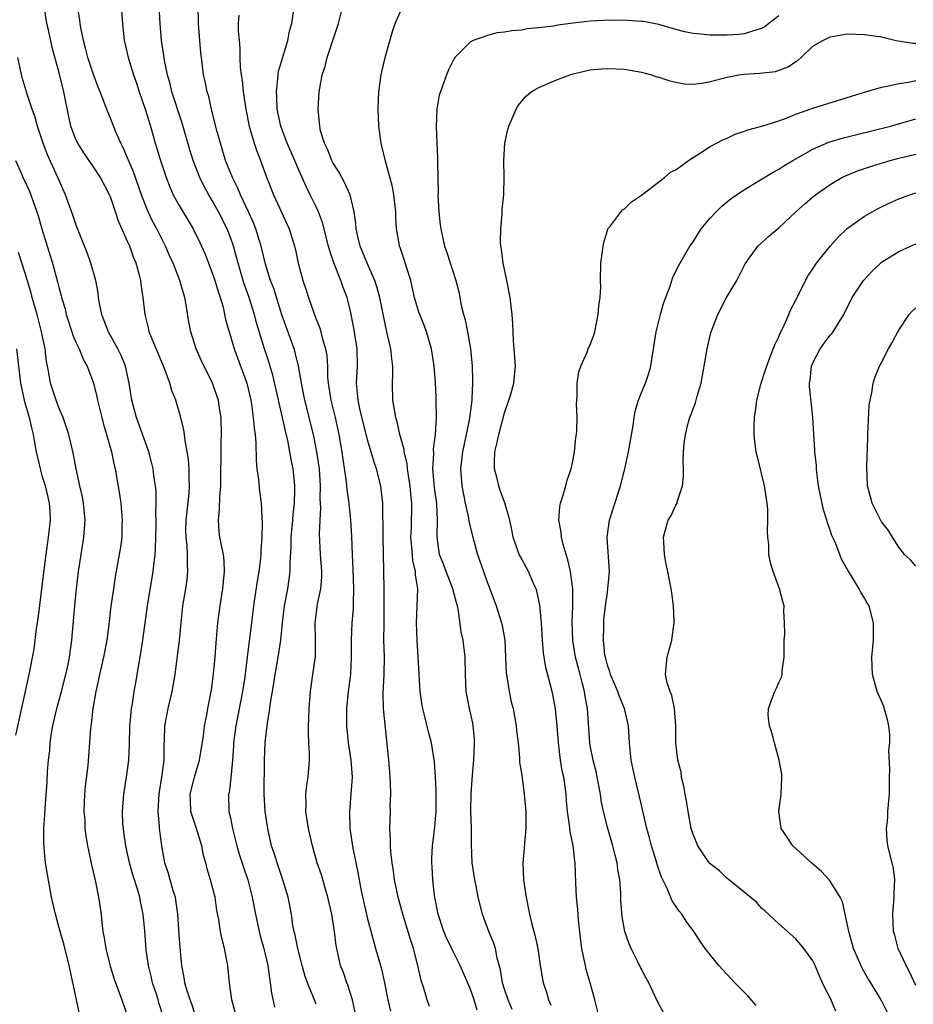
# Model space of a CAD drawing. Units: inches. Extents: x 2565000 to 2568000, y 1509000 to 1512000.
# Drawn here: x 2566104 to 2566209, y 1510252 to 1510367 of the extents above; entities that cross this region are included whole.
import ezdxf

# ---------------------------------------------------------------- set-up
doc = ezdxf.new("R2010")
doc.units = ezdxf.units.IN
doc.header["$MEASUREMENT"] = 0
doc.layers.add('LD25651509_2ft', color=73, linetype='Continuous')

msp = doc.modelspace()

# ---------------------------------------------------------------- linework, layer by layer
at = {"layer": 'LD25651509_2ft'}
for points, elevation in [([(2566125.61, 1510249), (2566124.5, 1510252.5), (2566124.3, 1510253), (2566123.93, 1510254.07), (2566123.68, 1510255), (2566123.6, 1510255.6), (2566123.33, 1510257), (2566123.12, 1510259.12), (2566123, 1510260.59), (2566122.85, 1510263), (2566122.64, 1510264.64), (2566122.57, 1510265), (2566122.37, 1510265.63), (2566121.97, 1510267), (2566121.77, 1510267.77), (2566121.36, 1510269), (2566120.99, 1510271), (2566120.75, 1510272.75), (2566120.72, 1510273), (2566120.72, 1510273.28), (2566120.55, 1510275), (2566120.67, 1510277), (2566120.7, 1510277.3), (2566121.01, 1510279.01), (2566121.26, 1510281), (2566121.27, 1510282.73), (2566121.31, 1510283.31), (2566121.36, 1510285), (2566121.72, 1510287), (2566122.19, 1510289), (2566122.53, 1510291), (2566122.83, 1510293.17), (2566123.04, 1510294.96), (2566123.23, 1510297), (2566123.41, 1510298.59), (2566123.46, 1510299), (2566123.8, 1510301), (2566123.94, 1510302.06), (2566124.03, 1510303), (2566123.97, 1510303.97), (2566123.98, 1510305), (2566123.94, 1510306.06), (2566123.83, 1510307), (2566123.81, 1510307.81), (2566123.83, 1510309), (2566123.93, 1510310.07), (2566124.17, 1510312.17), (2566124.23, 1510313), (2566124.19, 1510313.81), (2566124.19, 1510315), (2566124.11, 1510316.11), (2566123.96, 1510317), (2566123.7, 1510318.3), (2566123.63, 1510319), (2566123.56, 1510319.56), (2566123.22, 1510321), (2566122.63, 1510323), (2566122.15, 1510324.15), (2566121.92, 1510325), (2566121.29, 1510326.71), (2566119.85, 1510330.15), (2566119.52, 1510331), (2566119.44, 1510331.44), (2566119.03, 1510333), (2566118.82, 1510335), (2566118.57, 1510336.57), (2566118.53, 1510337), (2566118.4, 1510337.6), (2566118.01, 1510339), (2566117.7, 1510339.7), (2566117.24, 1510341), (2566117.16, 1510341.16), (2566117, 1510341.55), (2566115.92, 1510343.92), (2566115.59, 1510345), (2566115, 1510346.74), (2566114.89, 1510347), (2566113.82, 1510349), (2566113, 1510350.27), (2566111.89, 1510351.89), (2566111.18, 1510353), (2566111, 1510353.37), (2566110.38, 1510355), (2566110.12, 1510356.12), (2566109.54, 1510359), (2566109, 1510361.23), (2566108.17, 1510364.17), (2566107.75, 1510366.25), (2566107.58, 1510367), (2566107.25, 1510369)], 9920), ([(2566129.56, 1510251.56), (2566129.18, 1510253), (2566128.89, 1510255), (2566128.68, 1510257), (2566128.3, 1510259), (2566128.03, 1510260.03), (2566127.84, 1510261), (2566127.65, 1510262.35), (2566127.43, 1510263.43), (2566127.21, 1510265), (2566126.69, 1510267), (2566126.3, 1510268.3), (2566126.12, 1510269), (2566125.87, 1510269.87), (2566125.67, 1510271), (2566125.04, 1510273), (2566124.38, 1510275), (2566124.32, 1510276.32), (2566124.31, 1510277), (2566124.81, 1510279), (2566125.39, 1510281), (2566125.84, 1510283.84), (2566125.98, 1510285), (2566126.23, 1510286.23), (2566126.37, 1510287), (2566126.79, 1510289.21), (2566127.03, 1510291.03), (2566127.2, 1510293), (2566127.32, 1510294.68), (2566127.54, 1510297), (2566127.8, 1510299), (2566128.11, 1510301), (2566128.17, 1510301.82), (2566128.3, 1510303), (2566128.26, 1510304.26), (2566128.18, 1510305), (2566127.95, 1510306.05), (2566127.78, 1510307), (2566127.7, 1510307.7), (2566127.59, 1510309), (2566127.73, 1510310.27), (2566127.76, 1510311.75), (2566127.88, 1510313), (2566127.88, 1510315), (2566127.91, 1510315.91), (2566127.9, 1510317), (2566127.93, 1510318.07), (2566127.97, 1510319), (2566127.93, 1510321), (2566127.69, 1510322.31), (2566127.6, 1510323), (2566127.46, 1510323.46), (2566127, 1510324.75), (2566126.9, 1510325), (2566125.62, 1510327.62), (2566124.99, 1510329), (2566124.36, 1510331), (2566124.16, 1510332.16), (2566123.84, 1510334.16), (2566123.69, 1510335), (2566123.51, 1510335.51), (2566123.09, 1510337), (2566122.3, 1510339), (2566121.89, 1510339.89), (2566121.43, 1510341), (2566120.42, 1510343), (2566119.92, 1510343.92), (2566119.41, 1510345), (2566119, 1510345.99), (2566118.62, 1510347), (2566117.68, 1510349.68), (2566116.49, 1510352.49), (2566116.21, 1510353), (2566115.6, 1510354.4), (2566115, 1510355.92), (2566114.67, 1510356.67), (2566114.3, 1510357.7), (2566113.79, 1510359), (2566113.55, 1510359.55), (2566113, 1510361.03), (2566112.36, 1510363), (2566112.09, 1510364.09), (2566111.84, 1510365), (2566111.52, 1510366.48), (2566111.44, 1510367), (2566111.41, 1510367.41), (2566111.13, 1510369)], 9922), ([(2566116.24, 1510369), (2566116.39, 1510367), (2566116.6, 1510365), (2566116.68, 1510364.68), (2566117.06, 1510363), (2566117.68, 1510361), (2566118.03, 1510360.03), (2566118.36, 1510359), (2566119.06, 1510357), (2566119.66, 1510355), (2566120.21, 1510353), (2566120.41, 1510352.41), (2566120.82, 1510351), (2566121.49, 1510349), (2566121.92, 1510347.92), (2566122.32, 1510347), (2566123, 1510345.73), (2566124.63, 1510343), (2566125.42, 1510341.42), (2566126.04, 1510340.04), (2566127, 1510337.58), (2566127.19, 1510337), (2566127.59, 1510335.59), (2566127.8, 1510335), (2566128.14, 1510333.86), (2566128.44, 1510332.44), (2566128.84, 1510331), (2566129, 1510330.5), (2566129.43, 1510329), (2566130.93, 1510325), (2566131.39, 1510323), (2566131.47, 1510322.53), (2566131.66, 1510321), (2566131.75, 1510319.75), (2566131.87, 1510319), (2566131.98, 1510318.02), (2566131.99, 1510315.99), (2566132.09, 1510315), (2566132.26, 1510313.74), (2566132.38, 1510312.38), (2566132.58, 1510311), (2566132.66, 1510309.34), (2566132.7, 1510308.7), (2566132.65, 1510307), (2566132.54, 1510305.46), (2566132.56, 1510305), (2566132.52, 1510304.52), (2566132.32, 1510303), (2566132.11, 1510301.89), (2566131.82, 1510299.82), (2566131.69, 1510299), (2566131.47, 1510297), (2566130.96, 1510293.04), (2566130.67, 1510290.67), (2566130.42, 1510289), (2566129.64, 1510285), (2566129.37, 1510283), (2566129.36, 1510282.64), (2566129.24, 1510281), (2566129.06, 1510278.94), (2566128.84, 1510277.16), (2566128.79, 1510277), (2566128.83, 1510275), (2566129, 1510274.24), (2566129.24, 1510273), (2566129.6, 1510271.6), (2566129.74, 1510271), (2566130.02, 1510270.02), (2566130.51, 1510268.51), (2566131.03, 1510267), (2566131.55, 1510265), (2566131.94, 1510263), (2566132.36, 1510261), (2566132.48, 1510260.48), (2566132.9, 1510259), (2566133.36, 1510257), (2566133.54, 1510255.54), (2566133.65, 1510255), (2566133.8, 1510253.8), (2566134.14, 1510252.14)], 9924), ([(2566139, 1510252.48), (2566138.71, 1510253.29), (2566138, 1510255), (2566137.72, 1510255.72), (2566137.37, 1510257), (2566136.85, 1510259), (2566136.56, 1510260.56), (2566136.43, 1510261), (2566136.3, 1510261.7), (2566136.12, 1510263), (2566135.72, 1510265), (2566135.12, 1510267), (2566134.44, 1510269), (2566134.11, 1510270.11), (2566133.81, 1510271), (2566133.35, 1510273), (2566133.06, 1510275), (2566132.95, 1510277), (2566132.96, 1510281), (2566133.04, 1510283.04), (2566133.31, 1510285.31), (2566133.6, 1510287), (2566133.67, 1510287.67), (2566134.06, 1510289.94), (2566134.21, 1510291), (2566134.56, 1510293), (2566134.87, 1510295), (2566135.06, 1510297), (2566135.3, 1510299), (2566135.69, 1510301), (2566135.87, 1510302.13), (2566135.97, 1510303), (2566135.97, 1510303.97), (2566136.09, 1510305.91), (2566136.1, 1510307), (2566136.28, 1510309), (2566136.32, 1510309.68), (2566136.47, 1510311), (2566136.52, 1510312.52), (2566136.5, 1510313), (2566136.31, 1510315), (2566136.09, 1510316.09), (2566135.95, 1510317), (2566135.7, 1510318.3), (2566135.42, 1510319.42), (2566135.08, 1510321), (2566133.94, 1510325.94), (2566133.48, 1510327.48), (2566132.96, 1510329), (2566132.05, 1510332.05), (2566131.82, 1510333), (2566131.18, 1510335), (2566130.61, 1510336.61), (2566130.48, 1510337), (2566129.89, 1510339), (2566129.71, 1510339.71), (2566129.34, 1510341), (2566129, 1510341.99), (2566128.61, 1510343), (2566127.62, 1510345), (2566127, 1510346.13), (2566126.47, 1510347), (2566125.94, 1510347.94), (2566125.42, 1510349), (2566124.63, 1510351), (2566124.25, 1510352.25), (2566123.37, 1510355.37), (2566122.17, 1510359), (2566121.95, 1510359.95), (2566121.65, 1510361), (2566121.32, 1510362.68), (2566121.24, 1510363.24), (2566120.96, 1510365), (2566120.79, 1510367), (2566120.67, 1510369)], 9926), ([(2566143.69, 1510251), (2566143.25, 1510253), (2566142.7, 1510254.7), (2566142.58, 1510255), (2566142.19, 1510256.19), (2566141.86, 1510257), (2566141.4, 1510259), (2566141.34, 1510259.34), (2566141.16, 1510261), (2566140.85, 1510263), (2566140.37, 1510265), (2566140.09, 1510265.91), (2566139.61, 1510267.61), (2566139.14, 1510269), (2566138.57, 1510271), (2566138.1, 1510273), (2566137.8, 1510275), (2566137.82, 1510275.82), (2566137.8, 1510277), (2566137.93, 1510278.07), (2566138.07, 1510279), (2566138.24, 1510281), (2566138.23, 1510281.77), (2566138.15, 1510283), (2566138.1, 1510284.1), (2566138.1, 1510285), (2566138.15, 1510285.85), (2566138.18, 1510287), (2566138.33, 1510289), (2566138.63, 1510291), (2566138.92, 1510293.08), (2566138.92, 1510295), (2566138.89, 1510297), (2566139.18, 1510299.18), (2566139.56, 1510301), (2566139.66, 1510302.34), (2566139.67, 1510303), (2566139.53, 1510305), (2566139.41, 1510307.41), (2566139.46, 1510309), (2566139.55, 1510310.45), (2566139.49, 1510311.49), (2566139.52, 1510313), (2566139.38, 1510315), (2566139.09, 1510317), (2566138.69, 1510319), (2566137.69, 1510323), (2566137.58, 1510323.58), (2566137.28, 1510325), (2566136.93, 1510327), (2566136.57, 1510328.57), (2566136.43, 1510329), (2566135, 1510332.97), (2566134.05, 1510336.05), (2566133.69, 1510337), (2566133.11, 1510338.89), (2566132.59, 1510341), (2566132.39, 1510341.61), (2566131.98, 1510343), (2566131.7, 1510343.7), (2566131.12, 1510345), (2566130.17, 1510347), (2566129.83, 1510347.83), (2566129.23, 1510349), (2566128.44, 1510351), (2566127.82, 1510353), (2566127.39, 1510354.61), (2566126.84, 1510356.84), (2566126.79, 1510357), (2566126.46, 1510358.46), (2566126.28, 1510359), (2566126.07, 1510360.07), (2566125.86, 1510361), (2566125.61, 1510363), (2566125.55, 1510363.55), (2566125.43, 1510365), (2566125.29, 1510367), (2566125.23, 1510369)], 9928), ([(2566157.8, 1510251.8), (2566157.45, 1510253), (2566157, 1510254.34), (2566155.83, 1510257), (2566155, 1510258.64), (2566154.23, 1510260.23), (2566153.91, 1510261), (2566153.24, 1510263), (2566152.82, 1510265.18), (2566152.62, 1510267), (2566152.55, 1510268.55), (2566152.51, 1510269), (2566152.51, 1510269.49), (2566152.59, 1510271), (2566152.81, 1510272.81), (2566153.01, 1510275.01), (2566153.01, 1510277), (2566153, 1510277.43), (2566152.93, 1510279), (2566152.8, 1510280.8), (2566152.46, 1510283), (2566152.14, 1510284.14), (2566151.61, 1510286.39), (2566151.44, 1510287), (2566151.36, 1510287.36), (2566151.14, 1510289), (2566150.93, 1510293), (2566150.78, 1510295), (2566150.71, 1510297), (2566150.81, 1510299), (2566150.87, 1510301), (2566150.61, 1510302.61), (2566150.61, 1510303), (2566150.29, 1510304.29), (2566150.18, 1510305.82), (2566150.06, 1510307), (2566150.12, 1510308.12), (2566150.16, 1510311), (2566150.05, 1510312.05), (2566149.98, 1510313), (2566149.78, 1510314.22), (2566149.67, 1510315), (2566149.63, 1510315.63), (2566149.29, 1510317), (2566149.27, 1510317.27), (2566148.78, 1510319), (2566148.47, 1510320.47), (2566148.3, 1510321), (2566148.13, 1510321.87), (2566147.97, 1510323), (2566147.9, 1510325), (2566147.95, 1510326.05), (2566147.94, 1510327), (2566147.83, 1510327.83), (2566147.73, 1510329), (2566147.35, 1510330.65), (2566147.2, 1510331.2), (2566146.85, 1510332.85), (2566146.44, 1510335), (2566146.14, 1510336.14), (2566145.86, 1510337), (2566144.97, 1510339), (2566144.14, 1510341), (2566143.86, 1510342.13), (2566143.68, 1510343), (2566143.65, 1510343.65), (2566143.45, 1510345), (2566142.96, 1510347), (2566142.36, 1510348.36), (2566141.99, 1510349), (2566141.66, 1510349.66), (2566141, 1510350.69), (2566140.83, 1510351), (2566140.33, 1510352.33), (2566139.98, 1510353), (2566139.53, 1510354.47), (2566139.42, 1510355), (2566139.41, 1510355.41), (2566139.25, 1510357), (2566139.36, 1510359), (2566139.42, 1510359.42), (2566139.72, 1510361), (2566140.05, 1510361.95), (2566140.3, 1510363), (2566140.96, 1510365), (2566141.6, 1510367), (2566142.1, 1510369)], 9934), ([(2566129.96, 1510367.96), (2566129.91, 1510367), (2566129.92, 1510366.08), (2566130, 1510365), (2566130.09, 1510364.09), (2566130.11, 1510363), (2566130.15, 1510361.85), (2566130.26, 1510361), (2566130.37, 1510360.37), (2566130.49, 1510359), (2566130.79, 1510357), (2566131.19, 1510355), (2566131.28, 1510354.72), (2566131.77, 1510353), (2566132.07, 1510352.07), (2566132.5, 1510351), (2566133.16, 1510349.16), (2566134.03, 1510347), (2566135.86, 1510343), (2566136.48, 1510341), (2566136.58, 1510340.58), (2566136.92, 1510339), (2566137.45, 1510337), (2566137.84, 1510335.84), (2566138.11, 1510335), (2566138.68, 1510333.32), (2566139, 1510332.46), (2566139.42, 1510331.42), (2566139.55, 1510331), (2566139.72, 1510330.28), (2566140.11, 1510329), (2566140.24, 1510328.24), (2566140.31, 1510327), (2566140.32, 1510325.68), (2566140.39, 1510325), (2566140.48, 1510324.48), (2566140.7, 1510323), (2566141.21, 1510321), (2566141.66, 1510319), (2566142, 1510317), (2566142.12, 1510316.12), (2566142.51, 1510313.49), (2566142.59, 1510312.59), (2566142.8, 1510311), (2566143.01, 1510309), (2566143.12, 1510307.12), (2566143.19, 1510305), (2566143.29, 1510303.29), (2566143.37, 1510301), (2566143.32, 1510299.32), (2566143.34, 1510299), (2566143.33, 1510298.67), (2566143.18, 1510297), (2566143.09, 1510295), (2566143.1, 1510293), (2566143, 1510291), (2566142.74, 1510289), (2566142.55, 1510287), (2566142.56, 1510285), (2566142.76, 1510283), (2566143.05, 1510281), (2566143.19, 1510279), (2566143.07, 1510277), (2566142.88, 1510275), (2566142.94, 1510273), (2566143.29, 1510270.71), (2566143.87, 1510267.87), (2566144.01, 1510267), (2566144.26, 1510265.74), (2566144.52, 1510264.52), (2566145, 1510262.45), (2566145.72, 1510259.72), (2566145.95, 1510259), (2566146.62, 1510256.62), (2566146.99, 1510255), (2566147.39, 1510253), (2566147.68, 1510251.68)], 9930), ([(2566152.23, 1510252.23), (2566151.97, 1510253), (2566151.52, 1510254.48), (2566151.26, 1510255.26), (2566150.88, 1510257), (2566150.37, 1510259), (2566150.03, 1510260.03), (2566149.13, 1510263), (2566148.57, 1510265), (2566148.15, 1510267), (2566148.02, 1510268.02), (2566147.87, 1510269), (2566147.71, 1510270.29), (2566147.67, 1510271), (2566147.69, 1510271.69), (2566147.61, 1510273), (2566147.69, 1510275), (2566147.66, 1510275.66), (2566147.73, 1510277), (2566147.7, 1510278.3), (2566147.61, 1510279.61), (2566147.49, 1510281), (2566146.86, 1510287), (2566146.82, 1510288.82), (2566146.94, 1510291), (2566146.97, 1510293.03), (2566146.92, 1510295), (2566146.93, 1510296.93), (2566146.95, 1510299), (2566146.93, 1510300.93), (2566146.88, 1510305.12), (2566146.83, 1510307), (2566146.77, 1510311), (2566146.61, 1510312.61), (2566146.55, 1510313), (2566146.05, 1510315), (2566145.77, 1510315.77), (2566145, 1510318.4), (2566144.14, 1510321.86), (2566143.89, 1510323), (2566143.84, 1510323.84), (2566143.71, 1510325), (2566143.82, 1510327), (2566143.79, 1510329), (2566143.4, 1510331.4), (2566143, 1510333.42), (2566142.7, 1510334.7), (2566142.62, 1510335), (2566142.17, 1510336.17), (2566141.89, 1510337), (2566141.06, 1510339.06), (2566140.55, 1510340.55), (2566140.44, 1510341), (2566139.74, 1510343.74), (2566139.26, 1510345), (2566139, 1510345.58), (2566138.32, 1510347), (2566137.89, 1510347.89), (2566137, 1510349.87), (2566136.52, 1510351), (2566135.63, 1510353), (2566134.87, 1510355), (2566134.46, 1510357), (2566134.42, 1510358.42), (2566134.36, 1510359), (2566134.55, 1510360.55), (2566134.56, 1510361), (2566134.61, 1510361.39), (2566135.06, 1510362.94), (2566135.7, 1510365), (2566135.9, 1510366.1), (2566136.16, 1510367), (2566136.36, 1510368.36)], 9932), ([(2566161.89, 1510251.89), (2566161.43, 1510253), (2566161, 1510254.24), (2566160.76, 1510255), (2566160.51, 1510256.51), (2566160.12, 1510257.88), (2566159.92, 1510259), (2566159.71, 1510259.71), (2566159.17, 1510261), (2566158.59, 1510262.59), (2566158.41, 1510263), (2566157.92, 1510265), (2566157.67, 1510266.33), (2566157.53, 1510267), (2566157.23, 1510269), (2566157.15, 1510271.15), (2566157.15, 1510273), (2566157.07, 1510275.07), (2566157.08, 1510277.08), (2566157.24, 1510279.24), (2566157.41, 1510281), (2566157.5, 1510283), (2566157.48, 1510283.48), (2566157.34, 1510285), (2566157.3, 1510285.3), (2566156.92, 1510287), (2566156.51, 1510289), (2566156.42, 1510291), (2566156.39, 1510293), (2566156.15, 1510295), (2566155.95, 1510295.95), (2566155.63, 1510298.37), (2566155.49, 1510299), (2566155.37, 1510299.37), (2566154.96, 1510301), (2566154.17, 1510303), (2566153.86, 1510303.86), (2566153.42, 1510305), (2566153.13, 1510307), (2566153.12, 1510307.12), (2566153.18, 1510309), (2566153.1, 1510310.9), (2566152.83, 1510312.83), (2566152.64, 1510315), (2566152.75, 1510316.75), (2566152.72, 1510317.28), (2566152.94, 1510319), (2566153.04, 1510321), (2566153.02, 1510323.02), (2566153, 1510323.43), (2566152.92, 1510325.08), (2566152.77, 1510327), (2566152.48, 1510329), (2566151.89, 1510331), (2566151.65, 1510331.65), (2566151.09, 1510333), (2566151, 1510333.29), (2566150.5, 1510335), (2566150.23, 1510336.23), (2566150.04, 1510337), (2566149.59, 1510338.41), (2566149.32, 1510339.32), (2566148.82, 1510340.82), (2566148.75, 1510341), (2566148.69, 1510341.31), (2566148.37, 1510343), (2566148.31, 1510344.31), (2566148.29, 1510345), (2566148.09, 1510347), (2566147.92, 1510347.92), (2566147.08, 1510350.92), (2566146.69, 1510352.69), (2566146.59, 1510353), (2566146.32, 1510355), (2566146.24, 1510357), (2566146.32, 1510359), (2566146.58, 1510361), (2566147.06, 1510363), (2566147.93, 1510366.07), (2566148.24, 1510367), (2566149, 1510368.74)], 9936), ([(2566193, 1510367.9), (2566191.84, 1510367), (2566191.39, 1510366.61), (2566191, 1510366.4), (2566190.19, 1510366.19), (2566189, 1510365.78), (2566188.29, 1510365.71), (2566187, 1510365.61), (2566186.37, 1510365.63), (2566185, 1510365.62), (2566184.3, 1510365.7), (2566183, 1510365.82), (2566182.03, 1510366.03), (2566181, 1510366.29), (2566179, 1510366.87), (2566177.21, 1510367.21), (2566177, 1510367.24), (2566175.35, 1510367.35), (2566173.36, 1510367.36), (2566171, 1510367.26), (2566169, 1510367.04), (2566167.2, 1510366.8), (2566166.69, 1510366.69), (2566165, 1510366.48), (2566163.65, 1510366.35), (2566163, 1510366.22), (2566161.85, 1510366.15), (2566161, 1510365.96), (2566160.09, 1510365.91), (2566159, 1510365.59), (2566157.35, 1510365), (2566157, 1510364.81), (2566155.19, 1510363), (2566155.11, 1510362.89), (2566154.44, 1510361.56), (2566154.21, 1510361), (2566153.8, 1510359.8), (2566153.5, 1510359), (2566153.38, 1510358.62), (2566153.11, 1510357), (2566153.02, 1510354.98), (2566153.18, 1510351.18), (2566153.16, 1510350.84), (2566153.23, 1510347.23), (2566153.22, 1510347), (2566153.34, 1510345), (2566153.49, 1510343.49), (2566153.56, 1510343), (2566154, 1510341), (2566154.27, 1510340.27), (2566155.32, 1510337), (2566155.66, 1510335.66), (2566155.95, 1510334.05), (2566156.22, 1510333), (2566156.41, 1510332.41), (2566156.68, 1510331), (2566157.01, 1510329), (2566157.21, 1510327), (2566157.27, 1510325.27), (2566157.27, 1510325), (2566157.19, 1510323.19), (2566157.17, 1510323), (2566156.9, 1510320.9), (2566156.53, 1510319), (2566156.1, 1510317), (2566155.97, 1510315.97), (2566155.87, 1510315), (2566156.01, 1510313), (2566156.39, 1510311), (2566156.78, 1510309.22), (2566156.83, 1510308.83), (2566157.3, 1510307), (2566157.84, 1510305), (2566158.52, 1510303), (2566159, 1510301.69), (2566159.28, 1510301), (2566160.02, 1510299), (2566160.64, 1510297), (2566160.7, 1510296.7), (2566161.01, 1510295.01), (2566161.12, 1510293), (2566161.19, 1510291.19), (2566161.21, 1510291), (2566161.27, 1510290.73), (2566161.52, 1510289), (2566161.78, 1510287.78), (2566161.99, 1510287), (2566162.36, 1510285), (2566162.4, 1510284.4), (2566162.57, 1510283), (2566162.74, 1510281.26), (2566162.75, 1510280.75), (2566163, 1510279.25), (2566163.3, 1510277), (2566163.47, 1510275), (2566163.48, 1510273), (2566163.33, 1510271.33), (2566163.3, 1510270.7), (2566163.12, 1510269), (2566163.19, 1510267), (2566163.51, 1510265), (2566163.77, 1510263.77), (2566163.9, 1510263), (2566164.18, 1510261.82), (2566164.54, 1510260.54), (2566164.89, 1510259), (2566165.16, 1510257), (2566165.41, 1510255.41), (2566165.49, 1510255), (2566165.9, 1510253.9), (2566166.13, 1510253), (2566166.4, 1510252.4)], 9938), ([(2566172.03, 1510251), (2566171.52, 1510253), (2566170.97, 1510255), (2566170.54, 1510256.54), (2566170.43, 1510257), (2566170.3, 1510257.7), (2566170.01, 1510259), (2566169.9, 1510259.9), (2566169.64, 1510262.36), (2566169.55, 1510263.55), (2566169.4, 1510265), (2566169.32, 1510266.68), (2566169.25, 1510269), (2566169.21, 1510269.21), (2566169, 1510271), (2566168.65, 1510272.65), (2566168.59, 1510273.41), (2566168.36, 1510275), (2566168.24, 1510276.24), (2566168.18, 1510277), (2566168.07, 1510277.93), (2566167.9, 1510279), (2566167.73, 1510279.73), (2566167.54, 1510281), (2566167.34, 1510282.66), (2566167.28, 1510283), (2566167.14, 1510285), (2566166.96, 1510286.96), (2566166.64, 1510288.64), (2566166.56, 1510289), (2566165.81, 1510291.81), (2566165.53, 1510293.53), (2566165.41, 1510295), (2566165.29, 1510297), (2566165.1, 1510299.1), (2566164.76, 1510300.76), (2566164.67, 1510301), (2566164.39, 1510301.61), (2566163.8, 1510303), (2566163.53, 1510303.53), (2566162.81, 1510304.81), (2566162.72, 1510305), (2566162.02, 1510307), (2566161.86, 1510307.86), (2566161.61, 1510309), (2566161.03, 1510311.03), (2566160.48, 1510312.48), (2566160.32, 1510313), (2566160.12, 1510313.88), (2566159.82, 1510315), (2566159.81, 1510315.81), (2566159.87, 1510317), (2566160.11, 1510317.9), (2566160.33, 1510319), (2566161, 1510321.53), (2566161.5, 1510323), (2566161.73, 1510323.72), (2566162.08, 1510325), (2566162.15, 1510325.85), (2566162.27, 1510327), (2566162.13, 1510329), (2566162.05, 1510329.95), (2566161.95, 1510331.95), (2566161.87, 1510333), (2566161.64, 1510335), (2566161.26, 1510337), (2566160.84, 1510339), (2566160.65, 1510340.65), (2566160.58, 1510341), (2566160.52, 1510341.48), (2566160.55, 1510343), (2566160.73, 1510344.73), (2566160.71, 1510345), (2566160.72, 1510345.28), (2566160.9, 1510347), (2566160.96, 1510349.04), (2566160.93, 1510351), (2566161.02, 1510353), (2566161.38, 1510354.62), (2566161.49, 1510355), (2566161.89, 1510355.89), (2566162.36, 1510357), (2566162.6, 1510357.4), (2566163, 1510357.94), (2566163.51, 1510358.49), (2566164.12, 1510359), (2566165, 1510359.52), (2566167, 1510360.36), (2566168.61, 1510361), (2566169, 1510361.12), (2566171, 1510361.58), (2566172.3, 1510361.7), (2566173, 1510361.75), (2566175, 1510361.65), (2566177, 1510361.32), (2566178.15, 1510361), (2566178.78, 1510360.78), (2566179, 1510360.73), (2566180.28, 1510360.28), (2566181, 1510360.13), (2566181.96, 1510359.96), (2566183, 1510359.92), (2566184.02, 1510360.02), (2566185, 1510360.2), (2566187, 1510360.74), (2566188.36, 1510361), (2566188.91, 1510361.09), (2566190.81, 1510361.19), (2566192.61, 1510361.39), (2566194.09, 1510361.91), (2566195, 1510362.56), (2566195.28, 1510362.72), (2566195.62, 1510363), (2566197, 1510364.34), (2566198.16, 1510365), (2566199, 1510365.45), (2566200.35, 1510365.65), (2566201, 1510365.78), (2566203, 1510365.71), (2566205, 1510365.42), (2566206.72, 1510365), (2566208.69, 1510364.69), (2566209, 1510364.69)], 9940), ([(2566121.2, 1510251), (2566120.64, 1510252.64), (2566120.55, 1510253), (2566120.35, 1510253.65), (2566119.91, 1510255), (2566119.76, 1510255.76), (2566119.44, 1510257), (2566119.16, 1510258.84), (2566119, 1510261.06), (2566118.83, 1510263), (2566118.5, 1510264.5), (2566118.41, 1510265), (2566118.18, 1510265.82), (2566117.61, 1510267.61), (2566117.22, 1510269), (2566116.77, 1510271), (2566116.57, 1510272.57), (2566116.5, 1510273), (2566116.45, 1510273.55), (2566116.41, 1510275), (2566116.52, 1510276.52), (2566116.54, 1510277), (2566116.86, 1510279), (2566117.13, 1510281), (2566117.21, 1510282.79), (2566117.26, 1510285), (2566117.3, 1510285.3), (2566117.45, 1510287), (2566117.56, 1510287.56), (2566117.77, 1510289), (2566117.94, 1510290.06), (2566118.33, 1510292.33), (2566118.46, 1510293), (2566118.79, 1510295), (2566119.31, 1510299), (2566119.99, 1510303), (2566120.09, 1510304.09), (2566120.21, 1510305), (2566120.26, 1510305.74), (2566120.31, 1510308.31), (2566120.31, 1510309), (2566120.29, 1510309.71), (2566120.33, 1510311), (2566120.31, 1510312.31), (2566120.25, 1510313), (2566120.11, 1510313.89), (2566119.98, 1510315), (2566119.79, 1510315.79), (2566119.48, 1510317), (2566118.02, 1510321), (2566117.49, 1510323), (2566117.17, 1510325), (2566116.73, 1510327), (2566116.23, 1510328.23), (2566115.87, 1510329), (2566114.75, 1510331), (2566114.27, 1510332.27), (2566113.97, 1510333), (2566113.71, 1510334.29), (2566113.6, 1510335), (2566113.54, 1510335.54), (2566113.28, 1510337), (2566112.7, 1510339), (2566112.26, 1510340.26), (2566111.96, 1510341), (2566111, 1510343.45), (2566110.61, 1510344.61), (2566109.73, 1510347), (2566109, 1510348.65), (2566108.87, 1510349), (2566107.65, 1510351.65), (2566107.12, 1510353), (2566106.49, 1510355), (2566106.18, 1510356.18), (2566105.87, 1510357), (2566105.28, 1510358.72), (2566104.69, 1510360.69), (2566104.18, 1510363)], 9918), ([(2566179.54, 1510251.54), (2566179, 1510252.49), (2566178.59, 1510253.41), (2566177.83, 1510255), (2566177.52, 1510255.52), (2566177, 1510256.53), (2566176.55, 1510257.45), (2566175.76, 1510259), (2566175.54, 1510259.54), (2566175.03, 1510261), (2566174.73, 1510262.73), (2566174.58, 1510264.58), (2566174.56, 1510265.45), (2566174.44, 1510267), (2566174.23, 1510268.23), (2566174.16, 1510269), (2566173.9, 1510269.9), (2566173.65, 1510271), (2566173.04, 1510273), (2566172.55, 1510275), (2566172.29, 1510276.29), (2566172.19, 1510277), (2566171.82, 1510279), (2566171.68, 1510279.68), (2566171.34, 1510281), (2566171, 1510282.68), (2566170.94, 1510283), (2566170.69, 1510287), (2566170.42, 1510288.42), (2566170.34, 1510289), (2566170.04, 1510290.04), (2566169.81, 1510291), (2566169.29, 1510293), (2566168.97, 1510295), (2566168.89, 1510297.11), (2566168.95, 1510299), (2566168.95, 1510301), (2566168.7, 1510303), (2566168.39, 1510304.39), (2566168.19, 1510305), (2566167.83, 1510306.17), (2566167.64, 1510307), (2566167.6, 1510307.6), (2566167.33, 1510309), (2566167.43, 1510310.57), (2566167.52, 1510311), (2566167.81, 1510311.81), (2566168.15, 1510313), (2566168.31, 1510313.69), (2566168.78, 1510315), (2566169, 1510316.07), (2566169.17, 1510317), (2566169.33, 1510318.67), (2566169.39, 1510319), (2566169.42, 1510319.42), (2566169.46, 1510321), (2566169.41, 1510322.59), (2566169.42, 1510323), (2566169.46, 1510323.46), (2566169.48, 1510325), (2566169.68, 1510326.32), (2566169.89, 1510327), (2566170.62, 1510328.62), (2566170.77, 1510329), (2566171, 1510329.5), (2566171.41, 1510330.59), (2566171.53, 1510331), (2566171.94, 1510333), (2566171.99, 1510334.01), (2566172.15, 1510335), (2566172.24, 1510336.24), (2566172.21, 1510337), (2566172.24, 1510339), (2566172.42, 1510340.42), (2566172.51, 1510341), (2566172.59, 1510341.41), (2566173, 1510342.81), (2566173.07, 1510343), (2566173.38, 1510343.38), (2566174.76, 1510345.24), (2566175, 1510345.37), (2566175.82, 1510346.18), (2566177, 1510346.94), (2566179.66, 1510349), (2566180.38, 1510349.62), (2566181, 1510349.92), (2566182.46, 1510351), (2566183, 1510351.35), (2566183.88, 1510351.88), (2566185, 1510352.63), (2566186.55, 1510353.45), (2566187, 1510353.62), (2566187.93, 1510354.07), (2566189, 1510354.4), (2566189.41, 1510354.59), (2566191.01, 1510355.01), (2566193, 1510355.64), (2566193.99, 1510355.99), (2566195, 1510356.39), (2566197, 1510357.1), (2566201, 1510358.33), (2566203.02, 1510358.98), (2566205, 1510359.56), (2566205.66, 1510359.66), (2566207, 1510359.99), (2566208.15, 1510360.15), (2566209, 1510360.33)], 9942), ([(2566190.36, 1510252.36), (2566189.42, 1510253.42), (2566187.88, 1510255), (2566186, 1510257), (2566184.42, 1510259), (2566183.84, 1510259.84), (2566183.09, 1510261), (2566182.19, 1510262.19), (2566181.68, 1510263), (2566181.36, 1510263.36), (2566180.57, 1510264.57), (2566179.98, 1510266.02), (2566179.32, 1510267.32), (2566178.82, 1510268.82), (2566178.77, 1510269), (2566178.14, 1510271), (2566177.91, 1510271.91), (2566177.59, 1510273), (2566176.75, 1510276.75), (2566176.19, 1510279), (2566175.78, 1510281), (2566175.58, 1510283), (2566175.45, 1510285), (2566175.01, 1510287), (2566174.41, 1510288.41), (2566174.21, 1510289), (2566173.35, 1510291), (2566173.28, 1510291.28), (2566173, 1510292.09), (2566172.76, 1510293), (2566172.72, 1510293.28), (2566172.54, 1510295), (2566172.58, 1510296.58), (2566172.57, 1510297), (2566172.6, 1510297.4), (2566172.77, 1510299), (2566173, 1510300.59), (2566173.07, 1510301), (2566173.23, 1510303), (2566172.98, 1510307), (2566173.25, 1510309), (2566174.52, 1510313), (2566175.02, 1510314.98), (2566175.48, 1510317), (2566176.01, 1510320.01), (2566176.13, 1510321), (2566176.26, 1510321.74), (2566176.65, 1510323), (2566177, 1510323.9), (2566177.46, 1510325), (2566177.85, 1510326.15), (2566178.08, 1510327), (2566178.27, 1510328.27), (2566178.4, 1510329), (2566178.71, 1510331), (2566179.2, 1510333), (2566179.59, 1510334.41), (2566180.31, 1510336.31), (2566180.52, 1510337), (2566180.64, 1510337.36), (2566181, 1510338.04), (2566181.29, 1510338.71), (2566182.63, 1510341), (2566183, 1510341.5), (2566183.96, 1510343), (2566185, 1510344.25), (2566185.69, 1510345), (2566186.35, 1510345.65), (2566187.46, 1510346.54), (2566189, 1510347.61), (2566192.36, 1510349.64), (2566193, 1510349.99), (2566193.61, 1510350.39), (2566194.64, 1510351), (2566197, 1510352.32), (2566198.86, 1510353.14), (2566200.39, 1510353.61), (2566206.03, 1510355), (2566209, 1510355.85)], 9944), ([(2566199.67, 1510251.67), (2566199, 1510253.23), (2566198.39, 1510254.39), (2566198.12, 1510255), (2566197.75, 1510255.75), (2566197.25, 1510257), (2566197, 1510257.57), (2566195.93, 1510259), (2566195, 1510260.12), (2566193, 1510261.87), (2566191.39, 1510263.39), (2566191, 1510263.71), (2566190.39, 1510264.39), (2566187.11, 1510267.11), (2566187, 1510267.18), (2566186.08, 1510268.08), (2566185, 1510268.88), (2566184.89, 1510269), (2566183.54, 1510271), (2566183.39, 1510271.39), (2566183, 1510272.29), (2566182.79, 1510273), (2566182.41, 1510275), (2566182.23, 1510276.23), (2566182.08, 1510277), (2566181.94, 1510277.94), (2566181.66, 1510279), (2566181.6, 1510279.6), (2566181.22, 1510281), (2566181, 1510283), (2566181, 1510285), (2566180.85, 1510287), (2566180.53, 1510288.53), (2566180.32, 1510289), (2566179.99, 1510290.01), (2566179.79, 1510291), (2566179.88, 1510291.88), (2566179.96, 1510293), (2566180.52, 1510295), (2566180.81, 1510297), (2566180.79, 1510297.21), (2566180.73, 1510299), (2566180.53, 1510300.53), (2566180.45, 1510301), (2566180.06, 1510303), (2566179.87, 1510303.87), (2566179.65, 1510305), (2566179.58, 1510306.42), (2566179.54, 1510307), (2566179.74, 1510307.74), (2566180.11, 1510309), (2566180.46, 1510309.54), (2566181, 1510310.75), (2566181.13, 1510311), (2566181.16, 1510311.16), (2566181.78, 1510313), (2566181.89, 1510314.11), (2566181.89, 1510315), (2566181.86, 1510315.86), (2566181.89, 1510317), (2566181.97, 1510317.97), (2566182.1, 1510319), (2566182.48, 1510320.48), (2566182.64, 1510321), (2566182.75, 1510321.25), (2566183, 1510321.99), (2566183.28, 1510322.72), (2566183.48, 1510323.48), (2566183.93, 1510325), (2566184.3, 1510327), (2566184.64, 1510329), (2566185, 1510330.57), (2566185.12, 1510331), (2566185.88, 1510333), (2566186.92, 1510335), (2566188.09, 1510337), (2566189.07, 1510338.93), (2566190.56, 1510341), (2566191.84, 1510342.16), (2566193, 1510343.13), (2566195.01, 1510345), (2566196.06, 1510345.94), (2566197, 1510346.75), (2566197.3, 1510347), (2566199, 1510348.2), (2566200.37, 1510349), (2566200.79, 1510349.21), (2566202.21, 1510349.79), (2566203.71, 1510350.29), (2566206.02, 1510351), (2566207, 1510351.27), (2566209, 1510351.75)], 9946), ([(2566103.91, 1510351), (2566104.64, 1510349.36), (2566104.78, 1510349), (2566105, 1510348.57), (2566105.49, 1510347.49), (2566105.69, 1510347), (2566106.04, 1510345.96), (2566106.4, 1510345), (2566106.55, 1510344.55), (2566107, 1510343.02), (2566107.62, 1510341), (2566108.22, 1510339), (2566108.82, 1510336.82), (2566109, 1510336.06), (2566109.24, 1510335.24), (2566109.29, 1510335), (2566109.69, 1510333.69), (2566109.83, 1510333), (2566110.49, 1510331), (2566110.6, 1510330.6), (2566111, 1510329.69), (2566111.34, 1510329), (2566111.81, 1510327.81), (2566112.29, 1510327), (2566113.02, 1510325), (2566113.4, 1510323.4), (2566113.47, 1510323), (2566113.97, 1510321), (2566114.19, 1510320.19), (2566114.55, 1510319), (2566115.1, 1510317), (2566115.43, 1510315.43), (2566115.54, 1510315), (2566116.04, 1510312.04), (2566116.19, 1510311), (2566116.36, 1510309), (2566116.33, 1510308.33), (2566116.31, 1510307), (2566116.16, 1510305.84), (2566115.56, 1510302.44), (2566115.34, 1510301), (2566115.05, 1510298.95), (2566114.82, 1510296.82), (2566114.58, 1510295), (2566114.19, 1510293), (2566113.72, 1510291), (2566113.61, 1510290.39), (2566113.29, 1510289), (2566112.95, 1510287), (2566112.76, 1510285.24), (2566112.71, 1510285), (2566112.68, 1510284.68), (2566112.37, 1510280.37), (2566112.04, 1510277.96), (2566111.96, 1510277), (2566111.9, 1510275), (2566111.99, 1510274.01), (2566112.02, 1510273), (2566112.11, 1510272.11), (2566112.31, 1510271), (2566112.67, 1510269.33), (2566112.78, 1510268.78), (2566113.23, 1510266.77), (2566113.58, 1510265), (2566113.89, 1510263), (2566113.98, 1510262.02), (2566114.11, 1510261), (2566114.26, 1510260.26), (2566114.44, 1510259), (2566114.95, 1510256.95), (2566115.42, 1510255.42), (2566116.33, 1510253), (2566117.03, 1510251)], 9916), ([(2566205.96, 1510251), (2566205, 1510252.94), (2566203.75, 1510255), (2566203.45, 1510255.45), (2566202.72, 1510256.72), (2566202.32, 1510257.68), (2566201.74, 1510259), (2566201.59, 1510259.59), (2566201.17, 1510261), (2566201, 1510261.9), (2566200.44, 1510264.44), (2566200.18, 1510265), (2566199, 1510266.86), (2566198.9, 1510267), (2566197.98, 1510267.98), (2566196.92, 1510268.92), (2566194.66, 1510271), (2566194, 1510272), (2566193.29, 1510273), (2566193.02, 1510275), (2566193.3, 1510277), (2566193.38, 1510279), (2566193.35, 1510279.35), (2566193.07, 1510281), (2566192.5, 1510283), (2566192.21, 1510284.21), (2566191.92, 1510285), (2566191.78, 1510286.22), (2566191.8, 1510287), (2566192.29, 1510288.29), (2566192.53, 1510289), (2566192.69, 1510289.31), (2566193, 1510290.05), (2566193.34, 1510290.66), (2566193.4, 1510291), (2566193.41, 1510291.41), (2566193.65, 1510293), (2566193.64, 1510294.36), (2566193.65, 1510295), (2566193.71, 1510295.71), (2566193.68, 1510297), (2566193.61, 1510298.39), (2566193.63, 1510299), (2566193.49, 1510299.49), (2566193.1, 1510301), (2566192.34, 1510303), (2566192.03, 1510304.03), (2566191.86, 1510305), (2566191.84, 1510306.16), (2566191.74, 1510307), (2566191.7, 1510307.7), (2566191.74, 1510309), (2566191.71, 1510310.29), (2566191.65, 1510311), (2566191.35, 1510313), (2566191, 1510314.47), (2566190.86, 1510315), (2566190.36, 1510317), (2566190.2, 1510318.2), (2566190.12, 1510319), (2566190.12, 1510320.12), (2566190.16, 1510321), (2566190.28, 1510321.72), (2566190.43, 1510323), (2566190.95, 1510325), (2566191.46, 1510326.54), (2566191.6, 1510327), (2566191.98, 1510327.98), (2566192.53, 1510329.47), (2566193, 1510330.41), (2566193.16, 1510330.84), (2566193.51, 1510331.51), (2566194.18, 1510333), (2566194.42, 1510333.58), (2566195, 1510334.68), (2566196.11, 1510337), (2566196.44, 1510337.56), (2566197, 1510338.36), (2566197.24, 1510338.76), (2566197.41, 1510339), (2566199, 1510340.99), (2566199.95, 1510342.05), (2566201, 1510343.04), (2566203, 1510344.48), (2566203.91, 1510345), (2566204.61, 1510345.39), (2566205.96, 1510346.04), (2566207, 1510346.51), (2566208.31, 1510347), (2566209, 1510347.22)], 9948), ([(2566209, 1510254.69), (2566208.28, 1510256.28), (2566207.88, 1510257), (2566206.96, 1510259), (2566206.55, 1510260.55), (2566206.4, 1510261), (2566206.32, 1510263), (2566206.49, 1510265), (2566206.49, 1510265.51), (2566206.56, 1510267), (2566206.38, 1510268.38), (2566206.25, 1510269), (2566205.75, 1510271), (2566205.66, 1510271.66), (2566205.57, 1510273), (2566205.73, 1510274.27), (2566205.75, 1510275), (2566205.8, 1510275.8), (2566205.93, 1510277), (2566205.93, 1510279), (2566205.95, 1510279.95), (2566205.86, 1510282.14), (2566205.95, 1510283), (2566205.97, 1510283.97), (2566205.84, 1510285), (2566205.71, 1510285.71), (2566205.25, 1510287.24), (2566205, 1510287.88), (2566204.5, 1510289), (2566203.96, 1510291), (2566203.87, 1510293), (2566204.05, 1510295), (2566204.08, 1510297), (2566203.56, 1510299), (2566203.31, 1510299.31), (2566203, 1510299.9), (2566202.59, 1510300.59), (2566202.4, 1510301), (2566201.47, 1510302.53), (2566201.09, 1510303.09), (2566200.38, 1510304.38), (2566199.57, 1510306.43), (2566199.21, 1510307.21), (2566199, 1510307.84), (2566198.68, 1510308.68), (2566198.61, 1510309), (2566198.22, 1510310.22), (2566197.87, 1510311.87), (2566197.66, 1510313), (2566197.45, 1510314.55), (2566197.4, 1510315), (2566197.39, 1510315.39), (2566197.21, 1510317), (2566197.21, 1510317.21), (2566197.08, 1510319), (2566196.99, 1510321.01), (2566196.59, 1510324.59), (2566196.6, 1510325), (2566196.66, 1510325.34), (2566196.84, 1510327), (2566197, 1510327.39), (2566197.85, 1510329), (2566198.32, 1510329.68), (2566199, 1510330.59), (2566199.2, 1510330.8), (2566199.35, 1510331), (2566199.9, 1510331.9), (2566200.6, 1510333), (2566201.59, 1510335), (2566202.89, 1510337), (2566203.92, 1510338.08), (2566204.87, 1510339), (2566205, 1510339.11), (2566207, 1510340.38), (2566208.39, 1510341), (2566209, 1510341.25)], 9950), ([(2566111.37, 1510251.37), (2566111.04, 1510253), (2566110.67, 1510254.67), (2566110.62, 1510255), (2566110.31, 1510256.31), (2566110.17, 1510257), (2566109.54, 1510259.54), (2566109.12, 1510261), (2566108.58, 1510263), (2566108.13, 1510265), (2566107.63, 1510267.63), (2566107.42, 1510269), (2566107.27, 1510270.73), (2566107.24, 1510271), (2566107.23, 1510271.23), (2566107.23, 1510273), (2566107.34, 1510274.66), (2566107.37, 1510275.37), (2566107.59, 1510278.41), (2566107.66, 1510279.66), (2566107.77, 1510281), (2566107.9, 1510282.1), (2566107.97, 1510283), (2566108.13, 1510284.13), (2566108.28, 1510285), (2566108.73, 1510287), (2566109.29, 1510289), (2566109.79, 1510291), (2566110.01, 1510292.01), (2566110.2, 1510293), (2566110.4, 1510294.4), (2566110.47, 1510295), (2566110.82, 1510299), (2566111.03, 1510301), (2566111.27, 1510303), (2566111.56, 1510305), (2566111.9, 1510307), (2566112.06, 1510309), (2566111.86, 1510311), (2566111.72, 1510311.72), (2566111.42, 1510313), (2566111, 1510315), (2566110.68, 1510316.68), (2566110.12, 1510319), (2566109.46, 1510321), (2566109, 1510322.05), (2566108.65, 1510323), (2566108.01, 1510325), (2566107.81, 1510326.19), (2566107.53, 1510327.53), (2566107.36, 1510329), (2566106.95, 1510331), (2566106.42, 1510333), (2566105.86, 1510335), (2566105.68, 1510335.68), (2566105, 1510337.95), (2566104.27, 1510340.27)], 9914), ([(2566209, 1510303.62), (2566208.38, 1510304.38), (2566207.68, 1510305), (2566207, 1510305.86), (2566206.27, 1510307), (2566205.8, 1510307.8), (2566205, 1510308.82), (2566204.79, 1510309.21), (2566203.9, 1510311), (2566203.72, 1510311.72), (2566203.36, 1510313), (2566203.27, 1510315.27), (2566203.4, 1510318.6), (2566203.39, 1510319), (2566203.57, 1510322.43), (2566203.67, 1510323), (2566203.87, 1510323.87), (2566204.01, 1510325), (2566204.27, 1510325.73), (2566204.77, 1510327), (2566205, 1510327.43), (2566205.8, 1510329), (2566206.24, 1510329.76), (2566206.89, 1510331), (2566207, 1510331.18), (2566208.24, 1510333), (2566208.59, 1510333.41), (2566209, 1510333.81)], 9952), ([(2566104.02, 1510329), (2566104.48, 1510325), (2566104.94, 1510323), (2566105.51, 1510321), (2566105.79, 1510319.79), (2566105.97, 1510319), (2566106.17, 1510317.83), (2566106.34, 1510317), (2566106.78, 1510315), (2566107, 1510314.21), (2566107.38, 1510313), (2566107.69, 1510311.69), (2566107.84, 1510311), (2566107.9, 1510310.1), (2566107.95, 1510309), (2566107.74, 1510307), (2566107.46, 1510305), (2566107.22, 1510303.22), (2566106.53, 1510297.47), (2566106.34, 1510296.34), (2566106.05, 1510293.95), (2566105.48, 1510291), (2566105.38, 1510290.62), (2566105.03, 1510289), (2566103.89, 1510283.89)], 9912)]:
    msp.add_lwpolyline(points, dxfattribs=dict(at, elevation=elevation))

doc.saveas('drawing.dxf')
